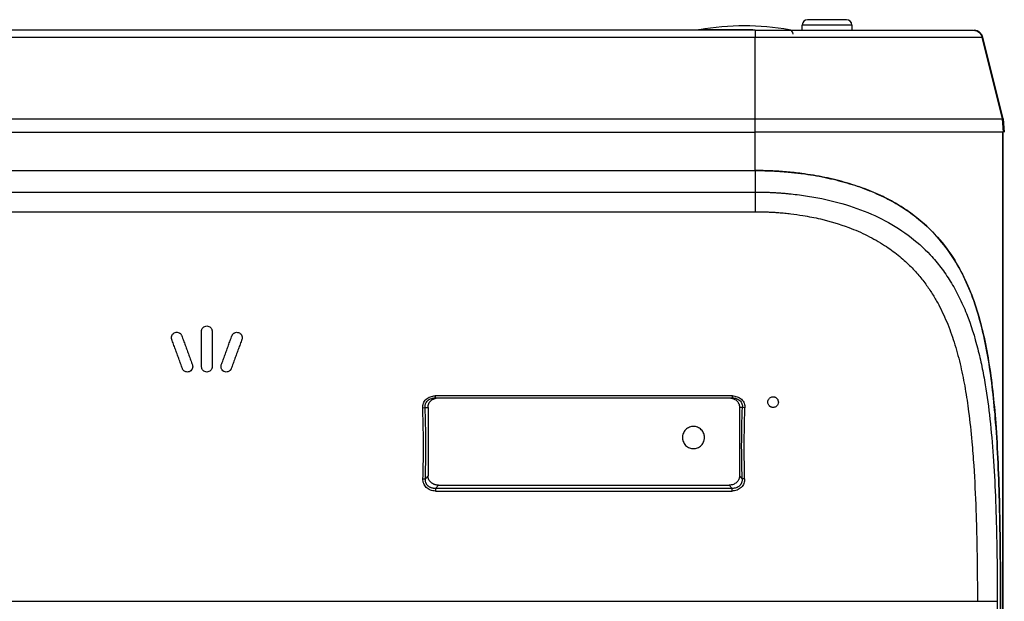
# Model space of a CAD drawing. Units: millimetres. Extents: x 571 to 1461, y 758 to 1257.
# Drawn here: x 1034 to 1090, y 1161 to 1194 of the extents above; entities that cross this region are included whole.
import ezdxf

# ---------------------------------------------------------------- set-up
doc = ezdxf.new("R2010")
doc.units = ezdxf.units.MM
doc.layers.add('TOP', color=7, linetype='Continuous', lineweight=25)

msp = doc.modelspace()

# ---------------------------------------------------------------- linework, layer by layer
at = {"layer": 'TOP'}
for p, q in [((1080.5961, 1193.7273), (1078.3961, 1193.7273)), ((1075.4269, 1193.1273), (1019.8693, 1193.1273)), ((1075.3025, 1193.164), (1072.2794, 1193.164)), ((1080.8961, 1193.4273), (1078.0961, 1193.4273)), ((1078.0961, 1193.1273), (1078.0961, 1193.4273)), ((1080.8961, 1193.4273), (1080.8961, 1193.1273)), ((1020.1216, 1192.7486), (1075.4269, 1192.7486)), ((1075.4269, 1188.1271), (1075.4269, 1192.7486)), ((1075.4269, 1192.7486), (1088.2539, 1192.7486)), ((1089.4077, 1188.127), (1088.2539, 1192.7486)), ((1088.2892, 1192.7486), (1088.254, 1192.7486)), ((1089.4461, 1188.1273), (1088.2892, 1192.7486)), ((1020.2022, 1188.1273), (1075.4269, 1188.1271)), ((1075.4269, 1187.3773), (1075.4269, 1188.127)), ((1075.4269, 1188.127), (1089.4077, 1188.127)), ((1089.4732, 1187.3773), (1089.4077, 1188.127)), ((1089.4078, 1188.1271), (1089.4461, 1188.1273)), ((1089.4461, 1188.1273), (1089.5118, 1187.3773)), ((1020.2154, 1187.3754), (1075.4269, 1187.3773)), ((1075.44, 1185.2075), (1075.44, 1187.3773)), ((1089.4208, 1187.3773), (1075.44, 1187.3773)), ((1089.4208, 1133.4119), (1089.4208, 1187.3773)), ((1089.4461, 1133.3697), (1089.4461, 1187.3773)), ((1013.4522, 1185.2075), (1075.44, 1185.2075)), ((1075.44, 1185.2075), (1075.44, 1183.9925)), ((1013.4522, 1183.9925), (1075.44, 1183.9925)), ((1075.44, 1183.9925), (1075.44, 1182.8829)), ((1013.4522, 1182.8829), (1075.44, 1182.8829)), ((1074.1441, 1172.4777), (1057.3481, 1172.4777)), ((1057.3481, 1172.4777), (1057.3481, 1172.3642)), ((1074.1441, 1172.3642), (1074.1441, 1172.4777)), ((1056.6434, 1171.8124), (1056.7793, 1171.8298)), ((1056.7793, 1171.8298), (1056.9461, 1171.8298)), ((1056.9461, 1171.8298), (1056.9461, 1167.9723)), ((1057.3481, 1172.3642), (1074.1441, 1172.3642)), ((1074.7129, 1171.8298), (1074.5461, 1171.8298)), ((1074.5461, 1171.8298), (1074.5461, 1167.9723)), ((1074.8488, 1171.8124), (1074.7129, 1171.8298)), ((1056.7932, 1167.8026), (1056.9461, 1167.9723)), ((1074.5461, 1167.9723), (1074.699, 1167.8026)), ((1056.6572, 1167.7995), (1056.7932, 1167.8026)), ((1057.3688, 1167.2527), (1057.5357, 1167.438)), ((1057.5357, 1167.438), (1073.9565, 1167.438)), ((1074.1234, 1167.2527), (1073.9565, 1167.438)), ((1074.835, 1167.7995), (1074.699, 1167.8026)), ((1057.3688, 1167.2527), (1057.3688, 1167.1056)), ((1074.1234, 1167.2527), (1057.3688, 1167.2527)), ((1057.3688, 1167.1056), (1074.1234, 1167.1056)), ((1074.1234, 1167.1056), (1074.1234, 1167.2527)), ((1000.9009, 1160.8773), (1087.9913, 1160.8773)), ((1087.9913, 1160.8773), (1089.1148, 1160.8773)), ((1089.1148, 1160.8773), (1089.1148, 1133.4687)), ((1089.2964, 1160.8773), (1089.2964, 1133.4436)), ((1089.2964, 1133.4436), (1089.2964, 1160.8773))]:
    msp.add_line(p, q, dxfattribs=at)
at = {"layer": 'TOP', "flags": 128}
msp.add_lwpolyline([(1074.835, 1167.7996), (1074.8057, 1169.8529), (1074.8488, 1171.8124)], dxfattribs=at)
at = {"layer": 'TOP'}
for centre, radius, start, end in [((1078.3961, 1193.4273), 0.3, 90, 180), ((1080.5961, 1193.4273), 0.3, 0, 90), ((1072.3211, 1192.9175), 0.25, 99.59407, 122.94403), ((1074.8211, 1178.1273), 15.25, 80.40593, 99.59407), ((1077.3211, 1192.9175), 0.25, 0, 80.40593)]:
    msp.add_arc(centre, radius, start, end, dxfattribs=at)
for points, knots in [([(1075.4269, 1193.1273), (1075.4269, 1193.1273), (1075.4269, 1193.0894), (1075.4269, 1192.9534), (1075.4269, 1192.8558), (1075.4269, 1192.7486)], [0, 0, 0, 0, 0.5, 0.5, 1, 1, 1, 1]), ([(1075.4269, 1193.1273), (1078.5928, 1193.1273), (1081.6382, 1193.1273), (1086.2311, 1193.1273), (1087.6038, 1193.1273), (1087.7695, 1193.1273)], [0, 0, 0, 0, 0.5, 0.5, 1, 1, 1, 1]), ([(1087.7695, 1193.1273), (1087.8809, 1193.1273), (1087.989, 1193.09), (1088.1646, 1192.9528), (1088.2269, 1192.8568), (1088.2539, 1192.7486)], [0, 0, 0, 0, 0.5, 0.5, 1, 1, 1, 1]), ([(1088.2892, 1192.7486), (1088.2845, 1192.7652), (1088.275, 1192.799), (1088.2538, 1192.848), (1088.2271, 1192.8957), (1088.1945, 1192.9413), (1088.156, 1192.9839), (1088.1112, 1193.0233), (1088.0566, 1193.0606), (1087.9881, 1193.0944), (1087.902, 1193.1215), (1087.8378, 1193.1253), (1087.8035, 1193.1273)], [0, 0, 0, 0, 0.0782755, 0.158585, 0.2409304, 0.3253135, 0.4117359, 0.5001992, 0.5949319, 0.7098233, 0.8448538, 1, 1, 1, 1]), ([(1089.4732, 1187.3773), (1089.4267, 1187.3773), (1089.2955, 1187.3773), (1088.8687, 1187.3773), (1088.5731, 1187.3773), (1087.8279, 1187.3773), (1087.3784, 1187.3773), (1086.3417, 1187.3773), (1085.7545, 1187.3773), (1084.4635, 1187.3773), (1083.7597, 1187.3773), (1082.2607, 1187.3773), (1081.4656, 1187.3773), (1079.8125, 1187.3773), (1078.9545, 1187.3773), (1077.2067, 1187.3773), (1076.3168, 1187.3773), (1075.4269, 1187.3773)], [0, 0, 0, 0, 0.125, 0.125, 0.25, 0.25, 0.375, 0.375, 0.5, 0.5, 0.625, 0.625, 0.75, 0.75, 0.875, 0.875, 1, 1, 1, 1]), ([(1075.44, 1185.2075), (1075.5208, 1185.2072), (1075.6824, 1185.2067), (1075.9245, 1185.2023), (1076.1661, 1185.1953), (1076.4072, 1185.1854), (1076.6477, 1185.1728), (1076.8875, 1185.1573), (1077.1266, 1185.139), (1077.3649, 1185.1179), (1077.6023, 1185.094), (1077.8387, 1185.0672), (1078.4389, 1184.9919), (1079.3852, 1184.833), (1080.6195, 1184.5271), (1081.7676, 1184.1393), (1082.7979, 1183.6834), (1083.7204, 1183.1645), (1084.7287, 1182.4569), (1085.7696, 1181.4803), (1086.7013, 1180.221), (1087.4112, 1178.8704), (1087.9375, 1177.4795), (1088.3411, 1175.9943), (1088.6451, 1174.4195), (1088.8714, 1172.7366), (1089.0463, 1170.8178), (1089.1692, 1168.6534), (1089.229, 1166.7854), (1089.2586, 1165.3956), (1089.2729, 1164.5194), (1089.2836, 1163.6289), (1089.2911, 1162.7243), (1089.2956, 1161.8055), (1089.2961, 1161.1882), (1089.2964, 1160.8773)], [0, 0, 0, 0, 0.0068488, 0.0136897, 0.0205235, 0.0273512, 0.0341737, 0.040992, 0.0478069, 0.0546194, 0.0614306, 0.0682412, 0.0750522, 0.1135196, 0.1516291, 0.1884811, 0.2250133, 0.2587928, 0.2924121, 0.3492932, 0.4063681, 0.4560814, 0.5066627, 0.555742, 0.6059267, 0.657938, 0.7113318, 0.7781372, 0.8474557, 0.8720036, 0.8968823, 0.9221072, 0.9476925, 0.9736524, 1, 1, 1, 1]), ([(1089.2964, 1160.8773), (1089.2963, 1161.0325), (1089.2962, 1161.3417), (1089.2951, 1161.8038), (1089.2933, 1162.2624), (1089.2907, 1162.7175), (1089.2874, 1163.1691), (1089.2833, 1163.6171), (1089.2784, 1164.0617), (1089.2727, 1164.5027), (1089.266, 1164.9403), (1089.2584, 1165.3743), (1089.2499, 1165.8048), (1089.225, 1166.9098), (1089.1695, 1168.651), (1089.045, 1170.8408), (1088.8666, 1172.7836), (1088.6356, 1174.4797), (1088.3267, 1176.0564), (1087.9199, 1177.5339), (1087.3903, 1178.9166), (1086.6775, 1180.2584), (1085.7435, 1181.509), (1084.7021, 1182.4783), (1083.6947, 1183.1805), (1082.7738, 1183.6953), (1081.7458, 1184.1476), (1080.6007, 1184.5324), (1079.3701, 1184.836), (1078.3629, 1185.0043), (1077.6332, 1185.0918), (1077.1991, 1185.134), (1076.7624, 1185.1669), (1076.3232, 1185.1902), (1075.8822, 1185.2048), (1075.5875, 1185.2066), (1075.44, 1185.2075)], [0, 0, 0, 0, 0.0131511, 0.0262046, 0.0391622, 0.0520254, 0.0647958, 0.0774753, 0.0900655, 0.1025681, 0.114985, 0.1273181, 0.1395691, 0.15174, 0.2218106, 0.28931, 0.3434975, 0.3962541, 0.4462994, 0.4952386, 0.5456404, 0.5951857, 0.6520504, 0.7087354, 0.7422147, 0.7758502, 0.8122481, 0.8489627, 0.8869314, 0.9252603, 0.9376949, 0.9501306, 0.9625733, 0.9750287, 0.9875023, 1, 1, 1, 1]), ([(1075.44, 1183.9925), (1075.5199, 1183.9922), (1075.6795, 1183.9917), (1075.9187, 1183.9872), (1076.1574, 1183.98), (1076.3957, 1183.9699), (1076.6333, 1183.9569), (1076.8704, 1183.9411), (1077.1067, 1183.9223), (1077.5797, 1183.8788), (1078.2824, 1183.7919), (1079.5162, 1183.5726), (1080.9928, 1183.1781), (1082.6402, 1182.494), (1084.1083, 1181.5948), (1085.1834, 1180.6349), (1085.9418, 1179.7356), (1086.482, 1178.9465), (1086.9625, 1178.0787), (1087.5191, 1176.8338), (1087.9352, 1175.5093), (1088.2486, 1174.1427), (1088.4911, 1172.8276), (1088.7151, 1171.1453), (1088.8972, 1169.0383), (1089.0168, 1166.7863), (1089.0713, 1164.9359), (1089.0961, 1163.5543), (1089.1069, 1162.6748), (1089.1136, 1161.7809), (1089.1144, 1161.1801), (1089.1148, 1160.8773)], [0, 0, 0, 0, 0.0071221, 0.0142362, 0.0213434, 0.0284446, 0.035541, 0.0426336, 0.0497235, 0.0568116, 0.0853486, 0.1136938, 0.1716276, 0.2286978, 0.2889443, 0.3489339, 0.3825058, 0.416141, 0.4520058, 0.4883972, 0.559685, 0.593197, 0.6271685, 0.6895454, 0.754018, 0.8227987, 0.8944362, 0.9202319, 0.9464148, 0.9729996, 1, 1, 1, 1]), ([(1075.44, 1182.8829), (1075.5142, 1182.8826), (1075.6624, 1182.8821), (1075.8846, 1182.8777), (1076.1063, 1182.8706), (1076.3277, 1182.8607), (1076.5485, 1182.8479), (1076.8088, 1182.8295), (1077.1082, 1182.8031), (1077.5633, 1182.7525), (1078.2399, 1182.6569), (1079.3557, 1182.4372), (1080.5871, 1182.0687), (1081.7871, 1181.5501), (1082.5774, 1181.1019), (1083.1453, 1180.7143), (1083.5142, 1180.431), (1083.8536, 1180.1423), (1084.2502, 1179.769), (1084.6796, 1179.304), (1085.1185, 1178.7416), (1085.4883, 1178.1871), (1085.8037, 1177.6362), (1086.0771, 1177.0839), (1086.3189, 1176.5236), (1086.5341, 1175.9509), (1086.7917, 1175.1675), (1087.0576, 1174.1512), (1087.3091, 1172.8873), (1087.5205, 1171.469), (1087.6745, 1170.0182), (1087.8157, 1168.1683), (1087.8908, 1166.5907), (1087.9356, 1165.1799), (1087.9566, 1164.3274), (1087.9722, 1163.471), (1087.9831, 1162.6103), (1087.9898, 1161.7453), (1087.9908, 1161.167), (1087.9913, 1160.8773)], [0, 0, 0, 0, 0.0070834, 0.014159, 0.0212282, 0.0282924, 0.0353531, 0.0424115, 0.05332, 0.0642327, 0.0865718, 0.1195498, 0.175821, 0.2158001, 0.2562138, 0.2737004, 0.2914704, 0.307952, 0.3236835, 0.3529849, 0.3798547, 0.4049167, 0.428711, 0.4515934, 0.4740143, 0.4964692, 0.518757, 0.5635268, 0.6083642, 0.6528976, 0.7097051, 0.7541043, 0.8354828, 0.8627302, 0.8900027, 0.9173387, 0.9447751, 0.9723278, 1, 1, 1, 1]), ([(1044.1461, 1176.1273), (1044.1466, 1176.1409), (1044.1476, 1176.1658), (1044.1544, 1176.1996), (1044.1626, 1176.2264), (1044.1763, 1176.2609), (1044.1996, 1176.3017), (1044.2502, 1176.3599), (1044.3306, 1176.4122), (1044.4457, 1176.4344), (1044.5614, 1176.4125), (1044.6428, 1176.3594), (1044.6938, 1176.3001), (1044.7213, 1176.2507), (1044.7416, 1176.1924), (1044.7444, 1176.1519), (1044.7461, 1176.1273)], [0, 0, 0, 0, 0.046371, 0.0854676, 0.1172878, 0.1418316, 0.2108787, 0.2720881, 0.3911955, 0.4993012, 0.6086921, 0.7291582, 0.7914701, 0.8613335, 0.9161009, 1, 1, 1, 1]), ([(1042.4657, 1175.6692), (1042.4625, 1175.6789), (1042.4548, 1175.702), (1042.4477, 1175.7434), (1042.4466, 1175.7981), (1042.4574, 1175.8557), (1042.4878, 1175.9304), (1042.5479, 1176.006), (1042.6517, 1176.0636), (1042.7679, 1176.0786), (1042.8624, 1176.0534), (1042.9276, 1176.0141), (1042.97, 1175.9756), (1043.006, 1175.9288), (1043.0213, 1175.8934), (1043.0295, 1175.8744)], [0, 0, 0, 0, 0.0345558, 0.0819816, 0.142269, 0.2205476, 0.2797083, 0.413144, 0.5254261, 0.6368068, 0.7495571, 0.8083653, 0.8711238, 0.930707, 1, 1, 1, 1]), ([(1043.0295, 1175.8744), (1043.062, 1175.7851), (1043.1271, 1175.6063), (1043.2256, 1175.3355), (1043.3249, 1175.0626), (1043.4251, 1174.7873), (1043.5261, 1174.5099), (1043.594, 1174.3233), (1043.628, 1174.2299)], [0, 0, 0, 0, 0.1658172, 0.3319394, 0.4983928, 0.6652035, 0.8323973, 1, 1, 1, 1]), ([(1044.1461, 1174.1273), (1044.1461, 1174.2252), (1044.1461, 1174.4209), (1044.1461, 1174.7116), (1044.1461, 1174.9999), (1044.1461, 1175.2857), (1044.1461, 1175.5688), (1044.1461, 1175.8496), (1044.1461, 1176.0348), (1044.1461, 1176.1273)], [0, 0, 0, 0, 0.1436345, 0.2869666, 0.4300221, 0.572827, 0.7154074, 0.8577896, 1, 1, 1, 1]), ([(1044.7461, 1176.1273), (1044.7461, 1176.0348), (1044.7461, 1175.8496), (1044.7461, 1175.5688), (1044.7461, 1175.2857), (1044.7461, 1174.9999), (1044.7461, 1174.7116), (1044.7461, 1174.4209), (1044.7461, 1174.2252), (1044.7461, 1174.1273)], [0, 0, 0, 0, 0.1422104, 0.2845926, 0.427173, 0.5699779, 0.7130334, 0.8563655, 1, 1, 1, 1]), ([(1045.2642, 1174.2299), (1045.2982, 1174.3233), (1045.3661, 1174.5099), (1045.4671, 1174.7873), (1045.5673, 1175.0626), (1045.6666, 1175.3355), (1045.7651, 1175.6063), (1045.8302, 1175.7851), (1045.8627, 1175.8744)], [0, 0, 0, 0, 0.1676027, 0.3347965, 0.5016072, 0.6680606, 0.8341828, 1, 1, 1, 1]), ([(1045.8627, 1175.8744), (1045.8675, 1175.8862), (1045.8769, 1175.9092), (1045.896, 1175.9408), (1045.9176, 1175.9689), (1045.9412, 1175.9931), (1045.9662, 1176.0136), (1045.992, 1176.0306), (1046.0422, 1176.057), (1046.1271, 1176.0787), (1046.2423, 1176.0629), (1046.345, 1176.0053), (1046.4047, 1175.9299), (1046.4351, 1175.8551), (1046.4468, 1175.7901), (1046.4438, 1175.7251), (1046.4315, 1175.6852), (1046.4266, 1175.6692)], [0, 0, 0, 0, 0.0427956, 0.0833485, 0.1216907, 0.1578599, 0.1919009, 0.2238679, 0.2538261, 0.3660163, 0.4766504, 0.5880825, 0.7204108, 0.7804741, 0.8593709, 0.9436006, 1, 1, 1, 1]), ([(1043.0642, 1174.0247), (1043.0302, 1174.1181), (1042.9623, 1174.3045), (1042.8614, 1174.582), (1042.7612, 1174.8572), (1042.6618, 1175.1302), (1042.5633, 1175.401), (1042.4982, 1175.5798), (1042.4657, 1175.6692)], [0, 0, 0, 0, 0.16764292, 0.33486151, 0.50168102, 0.66812686, 0.8342246, 1, 1, 1, 1]), ([(1046.4266, 1175.6692), (1046.394, 1175.5798), (1046.3289, 1175.401), (1046.2304, 1175.1302), (1046.131, 1174.8572), (1046.0308, 1174.582), (1045.9299, 1174.3045), (1045.862, 1174.1181), (1045.828, 1174.0247)], [0, 0, 0, 0, 0.1657754, 0.3318731, 0.498319, 0.6651385, 0.8323571, 1, 1, 1, 1]), ([(1043.628, 1174.2299), (1043.6306, 1174.2224), (1043.6375, 1174.2018), (1043.6455, 1174.1613), (1043.6475, 1174.106), (1043.6372, 1174.047), (1043.6081, 1173.9722), (1043.5482, 1173.8951), (1043.4493, 1173.839), (1043.349, 1173.8224), (1043.2552, 1173.8365), (1043.1828, 1173.8719), (1043.1294, 1173.9173), (1043.09, 1173.9656), (1043.0731, 1174.0044), (1043.0642, 1174.0247)], [0, 0, 0, 0, 0.0266586, 0.0725705, 0.1377059, 0.2117111, 0.2713549, 0.4030758, 0.5178197, 0.6162145, 0.705901, 0.8011057, 0.8607987, 0.9270368, 1, 1, 1, 1]), ([(1044.7461, 1174.1273), (1044.7457, 1174.115), (1044.7449, 1174.0917), (1044.7388, 1174.0594), (1044.731, 1174.032), (1044.7173, 1173.9966), (1044.694, 1173.9549), (1044.6433, 1173.8956), (1044.5618, 1173.8422), (1044.4833, 1173.8273), (1044.4082, 1173.8273), (1044.3295, 1173.8426), (1044.2477, 1173.8966), (1044.197, 1173.9566), (1044.1695, 1174.0069), (1044.1502, 1174.0646), (1044.1476, 1174.1045), (1044.1461, 1174.1273)], [0, 0, 0, 0, 0.0414375, 0.0780014, 0.1096924, 0.1365125, 0.2038775, 0.2649825, 0.3867092, 0.5000866, 0.5005721, 0.6145086, 0.7366887, 0.7986626, 0.8664157, 0.9234253, 1, 1, 1, 1]), ([(1045.828, 1174.0247), (1045.8238, 1174.0141), (1045.8155, 1173.9935), (1045.7989, 1173.9648), (1045.7804, 1173.9391), (1045.7601, 1173.9163), (1045.7385, 1173.8966), (1045.6995, 1173.8671), (1045.6364, 1173.8364), (1045.5307, 1173.8204), (1045.4049, 1173.8496), (1045.3143, 1173.9271), (1045.2665, 1174.0105), (1045.2462, 1174.0819), (1045.245, 1174.147), (1045.253, 1174.1957), (1045.2607, 1174.2193), (1045.2642, 1174.2299)], [0, 0, 0, 0, 0.0376977, 0.0736783, 0.1079602, 0.1405648, 0.171517, 0.2008461, 0.2946679, 0.3843622, 0.5209445, 0.6726025, 0.7457231, 0.8346762, 0.9171185, 0.9628636, 1, 1, 1, 1]), ([(1056.6434, 1171.8124), (1056.6399, 1171.8932), (1056.6511, 1171.9779), (1056.6976, 1172.1027), (1056.7181, 1172.1436), (1056.77, 1172.221), (1056.8017, 1172.2576), (1056.8722, 1172.3232), (1056.9109, 1172.3523), (1056.9914, 1172.4001), (1057.0333, 1172.4192), (1057.1635, 1172.4639), (1057.2576, 1172.477), (1057.3481, 1172.4777)], [0, 0, 0, 0, 0.25, 0.25, 0.375, 0.375, 0.5, 0.5, 0.625, 0.625, 0.75, 0.75, 1, 1, 1, 1]), ([(1074.1441, 1172.4777), (1074.2346, 1172.477), (1074.3287, 1172.4639), (1074.4589, 1172.4192), (1074.5008, 1172.4001), (1074.5813, 1172.3523), (1074.6201, 1172.3232), (1074.6906, 1172.2576), (1074.7222, 1172.221), (1074.7742, 1172.1436), (1074.7946, 1172.1027), (1074.8412, 1171.9779), (1074.8523, 1171.8932), (1074.8488, 1171.8124)], [0, 0, 0, 0, 0.25, 0.25, 0.375, 0.375, 0.5, 0.5, 0.625, 0.625, 0.75, 0.75, 1, 1, 1, 1]), ([(1076.4461, 1171.8273), (1076.4337, 1171.8278), (1076.4087, 1171.8287), (1076.3715, 1171.836), (1076.3348, 1171.8478), (1076.2994, 1171.8647), (1076.2659, 1171.8864), (1076.2194, 1171.9262), (1076.1643, 1172.003), (1076.1369, 1172.1221), (1076.1583, 1172.2279), (1076.197, 1172.298), (1076.2398, 1172.3488), (1076.2974, 1172.3916), (1076.3703, 1172.4218), (1076.4212, 1172.4255), (1076.4461, 1172.4273)], [0, 0, 0, 0, 0.0382313, 0.0772162, 0.1170313, 0.1577486, 0.1994354, 0.2421546, 0.3513451, 0.4989804, 0.6304608, 0.6982773, 0.7582421, 0.8429932, 0.9233722, 1, 1, 1, 1]), ([(1076.4461, 1172.4273), (1076.4583, 1172.4269), (1076.4831, 1172.426), (1076.5201, 1172.4188), (1076.5566, 1172.4071), (1076.5921, 1172.3904), (1076.6257, 1172.3687), (1076.6604, 1172.3391), (1076.6949, 1172.2984), (1076.7335, 1172.2287), (1076.7553, 1172.1231), (1076.7283, 1172.0037), (1076.6656, 1171.9159), (1076.5954, 1171.8633), (1076.5225, 1171.8329), (1076.4712, 1171.8292), (1076.4461, 1171.8273)], [0, 0, 0, 0, 0.0377758, 0.0764598, 0.116138, 0.1568902, 0.1987901, 0.2419053, 0.3018274, 0.3692076, 0.5000529, 0.6483693, 0.7579942, 0.8421285, 0.922609, 1, 1, 1, 1]), ([(1056.7793, 1171.8298), (1056.7785, 1171.8474), (1056.7768, 1171.882), (1056.7811, 1171.9332), (1056.79, 1171.9823), (1056.8096, 1172.0489), (1056.8499, 1172.1303), (1056.9262, 1172.2199), (1057.0285, 1172.293), (1057.1406, 1172.3376), (1057.2491, 1172.3605), (1057.3146, 1172.363), (1057.3481, 1172.3642)], [0, 0, 0, 0, 0.0629831, 0.1239122, 0.182929, 0.2401896, 0.3691731, 0.4965117, 0.6379536, 0.7849061, 0.8899852, 1, 1, 1, 1]), ([(1056.7932, 1167.8026), (1056.7966, 1167.9193), (1056.8035, 1168.152), (1056.8113, 1168.4993), (1056.8172, 1168.8441), (1056.8211, 1169.1862), (1056.823, 1169.5257), (1056.8228, 1169.8627), (1056.8207, 1170.197), (1056.8165, 1170.5288), (1056.8103, 1170.8579), (1056.8021, 1171.1844), (1056.792, 1171.5085), (1056.7836, 1171.7228), (1056.7793, 1171.8298)], [0, 0, 0, 0, 0.0854378, 0.1704422, 0.2550281, 0.3392104, 0.4230042, 0.5064249, 0.5894881, 0.6722096, 0.7546052, 0.8366912, 0.918484, 1, 1, 1, 1]), ([(1056.9461, 1171.8298), (1056.9465, 1171.8467), (1056.9472, 1171.8796), (1056.9532, 1171.9279), (1056.9629, 1171.9738), (1056.9767, 1172.0174), (1057.0012, 1172.0743), (1057.0458, 1172.1434), (1057.1172, 1172.2166), (1057.2002, 1172.279), (1057.2973, 1172.3276), (1057.4102, 1172.3589), (1057.4928, 1172.3624), (1057.5357, 1172.3642)], [0, 0, 0, 0, 0.0578726, 0.1133667, 0.1668693, 0.2188123, 0.2696671, 0.3786108, 0.4963309, 0.6138565, 0.726231, 0.8578014, 1, 1, 1, 1]), ([(1073.9565, 1172.3642), (1073.9784, 1172.3637), (1074.0212, 1172.3628), (1074.0837, 1172.3547), (1074.143, 1172.3417), (1074.2127, 1172.3188), (1074.2919, 1172.279), (1074.3749, 1172.2167), (1074.4464, 1172.1434), (1074.5033, 1172.055), (1074.54, 1171.9492), (1074.544, 1171.8707), (1074.5461, 1171.8298)], [0, 0, 0, 0, 0.0726846, 0.1421907, 0.2091134, 0.2741192, 0.3862306, 0.504055, 0.6215189, 0.7307523, 0.859677, 1, 1, 1, 1]), ([(1074.1441, 1172.3642), (1074.1599, 1172.3639), (1074.1911, 1172.3634), (1074.2373, 1172.3589), (1074.2823, 1172.3519), (1074.3575, 1172.3349), (1074.4584, 1172.2964), (1074.5648, 1172.2213), (1074.6424, 1172.1303), (1074.6899, 1172.0338), (1074.7149, 1171.9318), (1074.7136, 1171.8645), (1074.7129, 1171.8298)], [0, 0, 0, 0, 0.0518927, 0.1026742, 0.1524016, 0.2011353, 0.3557966, 0.5036528, 0.6309971, 0.7600344, 0.8761848, 1, 1, 1, 1]), ([(1074.699, 1167.8026), (1074.6956, 1167.9193), (1074.6887, 1168.152), (1074.6809, 1168.4993), (1074.675, 1168.8441), (1074.6711, 1169.1862), (1074.6692, 1169.5257), (1074.6694, 1169.8627), (1074.6715, 1170.197), (1074.6757, 1170.5287), (1074.6819, 1170.8579), (1074.6901, 1171.1844), (1074.7002, 1171.5085), (1074.7087, 1171.7228), (1074.7129, 1171.8298)], [0, 0, 0, 0, 0.0854373, 0.1704414, 0.2550271, 0.3392092, 0.4230028, 0.5064235, 0.5894867, 0.6722083, 0.7546041, 0.8366904, 0.9184836, 1, 1, 1, 1]), ([(1056.6572, 1167.7995), (1056.6711, 1168.2426), (1056.6904, 1169.1825), (1056.6859, 1170.5204), (1056.6603, 1171.4058), (1056.6434, 1171.8124)], [0.04226222, 0.04226222, 0.04226222, 0.04226222, 0.33207583, 0.66540916, 0.95648028, 0.95648028, 0.95648028, 0.95648028]), ([(1072.5711, 1170.1273), (1072.5708, 1170.1426), (1072.57, 1170.1734), (1072.5642, 1170.2196), (1072.555, 1170.2658), (1072.542, 1170.3122), (1072.5166, 1170.3829), (1072.4709, 1170.4732), (1072.365, 1170.6052), (1072.222, 1170.6986), (1072.0645, 1170.7452), (1071.9462, 1170.7559), (1071.8278, 1170.7452), (1071.6703, 1170.6987), (1071.5273, 1170.6052), (1071.4214, 1170.4733), (1071.3707, 1170.3734), (1071.3404, 1170.2822), (1071.3241, 1170.2047), (1071.3221, 1170.153), (1071.3211, 1170.1273)], [0, 0, 0, 0, 0.0238969, 0.0479875, 0.0724115, 0.097303, 0.1227885, 0.1890864, 0.2530256, 0.3816875, 0.4404709, 0.5000232, 0.5594473, 0.6183588, 0.7470206, 0.8108243, 0.8772578, 0.9193235, 0.9600302, 1, 1, 1, 1]), ([(1071.3211, 1170.1273), (1071.3215, 1170.112), (1071.3222, 1170.0812), (1071.328, 1170.035), (1071.3372, 1169.9888), (1071.3502, 1169.9425), (1071.3756, 1169.8717), (1071.4213, 1169.7814), (1071.5273, 1169.6495), (1071.6702, 1169.556), (1071.8277, 1169.5094), (1071.946, 1169.4988), (1072.0644, 1169.5094), (1072.2219, 1169.556), (1072.3649, 1169.6494), (1072.4708, 1169.7813), (1072.5215, 1169.8813), (1072.5518, 1169.9724), (1072.5681, 1170.0499), (1072.5701, 1170.1017), (1072.5711, 1170.1273)], [0, 0, 0, 0, 0.0238969, 0.0479875, 0.0724115, 0.097303, 0.1227885, 0.1890864, 0.2530256, 0.3816875, 0.4404709, 0.5000232, 0.5594473, 0.6183588, 0.7470206, 0.8108243, 0.8772578, 0.9193235, 0.9600302, 1, 1, 1, 1]), ([(1057.5357, 1167.438), (1057.5138, 1167.4384), (1057.471, 1167.4394), (1057.4085, 1167.4474), (1057.3492, 1167.4604), (1057.2795, 1167.4833), (1057.2003, 1167.5232), (1057.1174, 1167.5855), (1057.0458, 1167.6587), (1056.9889, 1167.7471), (1056.9522, 1167.8529), (1056.9482, 1167.9314), (1056.9461, 1167.9723)], [0, 0, 0, 0, 0.0726846, 0.1421907, 0.2091134, 0.2741192, 0.3862306, 0.504055, 0.6215189, 0.7307523, 0.859677, 1, 1, 1, 1]), ([(1074.5461, 1167.9723), (1074.5457, 1167.9555), (1074.545, 1167.9225), (1074.539, 1167.8742), (1074.5293, 1167.8283), (1074.5155, 1167.7848), (1074.4911, 1167.7278), (1074.4464, 1167.6588), (1074.375, 1167.5856), (1074.292, 1167.5232), (1074.1949, 1167.4745), (1074.082, 1167.4433), (1073.9994, 1167.4398), (1073.9565, 1167.438)], [0, 0, 0, 0, 0.0578726, 0.1133667, 0.1668693, 0.2188123, 0.2696671, 0.3786108, 0.4963309, 0.6138565, 0.726231, 0.8578014, 1, 1, 1, 1]), ([(1057.3688, 1167.1056), (1057.2687, 1167.1064), (1057.1678, 1167.124), (1056.9912, 1167.1926), (1056.9129, 1167.2439), (1056.782, 1167.3744), (1056.7315, 1167.4531), (1056.668, 1167.6217), (1056.6545, 1167.711), (1056.6572, 1167.7995)], [0, 0, 0, 0, 0.25, 0.25, 0.5, 0.5, 0.75, 0.75, 1, 1, 1, 1]), ([(1057.3688, 1167.2527), (1057.3494, 1167.2523), (1057.3112, 1167.2514), (1057.2549, 1167.2562), (1057.2009, 1167.2652), (1057.1494, 1167.2786), (1057.1008, 1167.2961), (1057.0552, 1167.3175), (1057.0129, 1167.3424), (1056.9741, 1167.3706), (1056.9244, 1167.4146), (1056.8694, 1167.4817), (1056.8213, 1167.5784), (1056.7926, 1167.6873), (1056.793, 1167.7635), (1056.7932, 1167.8026)], [0, 0, 0, 0, 0.0638557, 0.1257904, 0.185904, 0.2443058, 0.3011152, 0.3564616, 0.4104851, 0.4633362, 0.5151758, 0.6303818, 0.7484326, 0.871109, 1, 1, 1, 1]), ([(1074.699, 1167.8026), (1074.6997, 1167.785), (1074.7009, 1167.7502), (1074.6968, 1167.6988), (1074.6885, 1167.6491), (1074.6758, 1167.6015), (1074.6588, 1167.5561), (1074.6379, 1167.5132), (1074.6132, 1167.4731), (1074.585, 1167.436), (1074.5398, 1167.3872), (1074.4695, 1167.3323), (1074.3668, 1167.2835), (1074.2493, 1167.2534), (1074.1663, 1167.253), (1074.1234, 1167.2527)], [0, 0, 0, 0, 0.05821811, 0.11505205, 0.17062539, 0.22507029, 0.27852727, 0.33114478, 0.38307845, 0.43449014, 0.48554666, 0.60343199, 0.72743889, 0.85917936, 1, 1, 1, 1]), ([(1074.835, 1167.7995), (1074.8377, 1167.711), (1074.8242, 1167.6217), (1074.7607, 1167.4531), (1074.7102, 1167.3744), (1074.5793, 1167.2439), (1074.501, 1167.1926), (1074.3244, 1167.124), (1074.2236, 1167.1064), (1074.1234, 1167.1056)], [0, 0, 0, 0, 0.25, 0.25, 0.5, 0.5, 0.75, 0.75, 1, 1, 1, 1])]:
    msp.add_open_spline(points, degree=3, knots=knots, dxfattribs=at)

doc.saveas('drawing.dxf')
